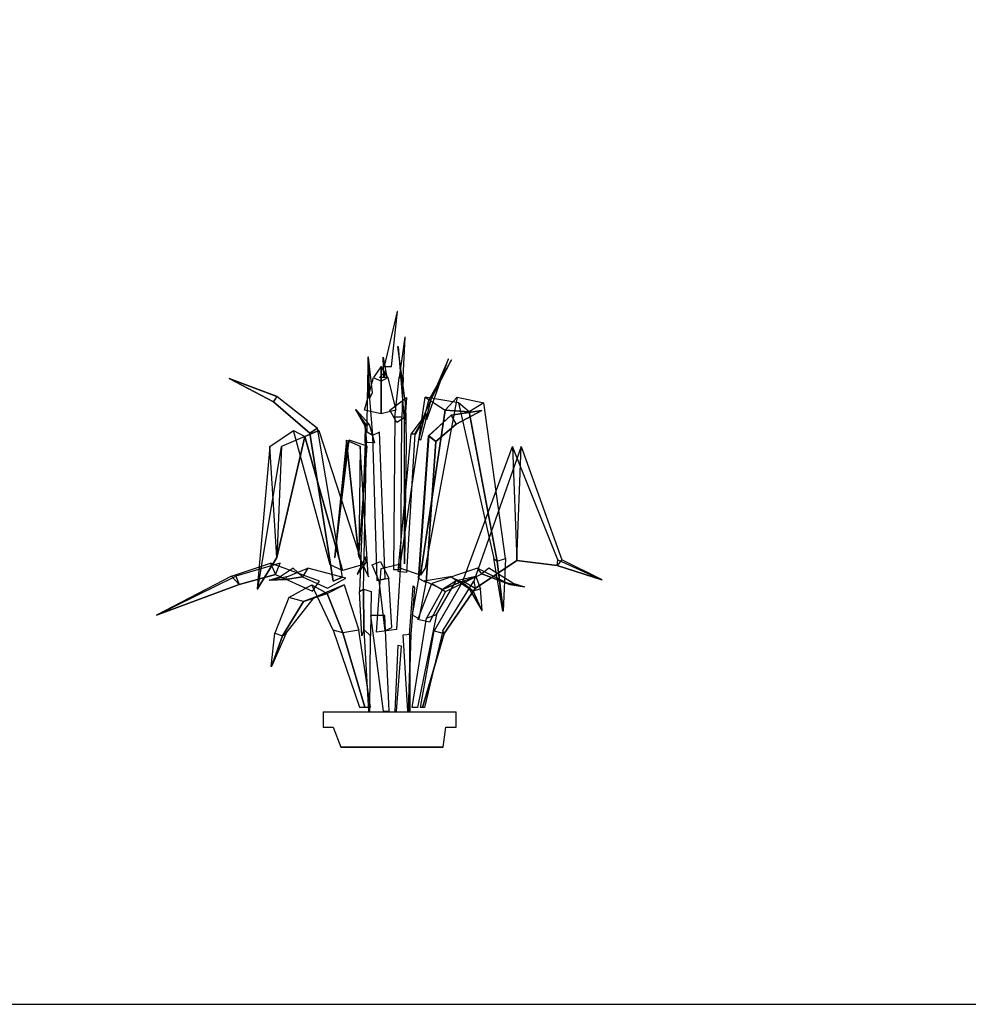
# Model space of a CAD drawing. Units: inches. Extents: x 115072 to 121169, y 46093 to 50240.
# Drawn here: x 118120 to 119170, y 46093 to 47182 of the extents above; entities that cross this region are included whole.
import ezdxf

# ---------------------------------------------------------------- set-up
doc = ezdxf.new("R2010")
doc.units = ezdxf.units.IN
doc.header["$MEASUREMENT"] = 0
for name, color, linetype in [('0-Frame', 142, 'Continuous'), ('124', 124, 'Continuous'), ('3', 3, 'Continuous'), ('JU', 4, 'Continuous')]:
    doc.layers.add(name, color=color, linetype=linetype)

# ---------------------------------------------------------------- blocks, each defined once
blk = doc.blocks.new('A$C56066506')
at = {"layer": '124', "color": 4, "linetype": 'ByBlock'}
for p, q in [((184.3, 38.9), (331.4, 38.9)), ((184.3, 38.9), (184.3, 21.9)), ((331.4, 21.9), (331.4, 38.9)), ((184.3, 21.9), (195.6, 21.9)), ((195.6, 21.9), (203.9, 0)), ((317, 0), (320.1, 21.9)), ((320.1, 21.9), (331.4, 21.9)), ((203.9, 0), (317, 0))]:
    blk.add_line(p, q, dxfattribs=at)
for points in [[(211.5, 0, -28.3), (255.6, 0, -2.8), (254.8, 0), (203.9, 0)], [(203.9, 0), (254.8, 0), (255.6, 0, 2.8), (211.5, 0, 28.3)], [(211.5, 0, 28.3), (255.6, 0, 2.8), (257.6, 0, 4.9), (232.2, 0, 49)], [(232.2, 0, -49), (257.6, 0, -4.9), (255.6, 0, -2.8), (211.5, 0, -28.3)], [(232.2, 0, 49), (257.6, 0, 4.9), (260.4, 0, 5.7), (260.4, 0, 56.6)], [(260.4, 0, -56.6), (260.4, 0, -5.7), (257.6, 0, -4.9), (232.2, 0, -49)], [(260.4, 0, 56.6), (260.4, 0, 5.7), (263.3, 0, 4.9), (288.7, 0, 49)], [(288.7, 0, -49), (263.3, 0, -4.9), (260.4, 0, -5.7), (260.4, 0, -56.6)], [(288.7, 0, 49), (263.3, 0, 4.9), (265.3, 0, 2.8), (309.4, 0, 28.3)], [(309.4, 0, -28.3), (265.3, 0, -2.8), (263.3, 0, -4.9), (288.7, 0, -49)], [(317, 0), (266.1, 0), (265.3, 0, -2.8), (309.4, 0, -28.3)], [(309.4, 0, 28.3), (265.3, 0, 2.8), (266.1, 0), (317, 0)]]:
    blk.add_3dface(points, dxfattribs=at)
at = {"layer": 'JU', "color": 3}
for points in [[(251.9, 420.8, -2.4), (259.8, 420.8, -5.3), (266.6, 481.7, -4.6), (266.3, 481.7, -4.4)], [(268.5, 408.5, 0.3), (272.7, 408.5, 7.6), (275.2, 453.2, -1), (274.8, 453.2, -1.4)], [(274.3, 357.1, 26), (275.5, 380.3, 31.9), (267.1, 442.8, 22), (267.4, 442.8, 21.8)], [(233.5, 391.6, -84), (235.6, 385.4, -88.4), (234.3, 431.2, -95.1), (233.9, 431.2, -95)], [(235.6, 385.4, -88.4), (238.8, 391.6, -85), (234.6, 431.2, -95.1), (234.3, 431.2, -95.1)], [(254.9, 408.5, 19.1), (251.3, 408.5, 26.7), (250.7, 431.2, 25.5), (250.8, 431.2, 25.1)], [(298.8, 361.8, -10.3), (294.8, 364, -5), (322.9, 428.9, -38.9), (322.8, 428.9, -39.2)], [(301.2, 384, 43.6), (303.4, 384.1, 48.5), (326.2, 428.1, 77.1), (326.4, 428.1, 76.8)], [(240.1, 408.5, -159.3), (248.6, 404.8, -161.5), (248.6, 420.4, -194.7), (248.2, 420.4, -194.7)], [(251.6, 408.5, 11.2), (246.8, 408.5, 4.3), (253.1, 414.9, 3.8), (253.4, 414.9, 4.1)], [(248.6, 404.8, -161.5), (255.9, 408.5, -159.3), (248.9, 420.4, -194.7), (248.6, 420.4, -194.7)], [(129.4, 381.6, 2.6), (133.4, 387.8, 0.2), (80.3, 407.4, 1.2), (80.3, 407.4, 1.5)], [(133.2, 387.8, 5.6), (129.4, 381.6, 2.6), (80.3, 407.4, 1.5), (80.3, 407.4, 1.9)], [(248.6, 368.6, -117.7), (230.1, 372.5, -112.3), (240.1, 408.5, -159.3), (248.6, 404.8, -161.5)], [(264.9, 372.5, -112.3), (248.6, 368.6, -117.7), (248.6, 404.8, -161.5), (255.9, 408.5, -159.3)], [(271.5, 364.9, 12.7), (263.8, 364.9, 1.1), (268.5, 408.5, 0.3), (272.7, 408.5, 7.6)], [(169.7, 347, 3.5), (177.9, 352.7, 11), (133.2, 387.8, 5.6), (129.4, 381.6, 2.6)], [(178.2, 352.7, -3), (169.7, 347, 3.5), (129.4, 381.6, 2.6), (133.4, 387.8, 0.2)], [(238.8, 344.7, -72.2), (232.9, 348.1, -64), (233.5, 391.6, -84), (235.6, 385.4, -88.4)], [(258.2, 372.6, 128.4), (276.6, 386.4, 126.8), (275, 364.8, 173.9), (266, 358.9, 169.7)], [(292, 190, -62.8), (269, 197.9, -61.3), (297.2, 386.8, -108.4), (319.3, 372.5, -100.2)], [(291.9, 339.2, 41.2), (290.4, 340.5, 31.5), (301.2, 384, 43.6), (303.4, 384.1, 48.5)], [(297.2, 197.9, -40.8), (292, 190, -62.8), (319.3, 372.5, -100.2), (332.7, 386.8, -82.6)], [(297.2, 386.8, -108.4), (319.3, 372.5, -100.2), (345.9, 370.8, -131.7), (334, 380.6, -146.7)], [(319.3, 372.5, -100.2), (332.7, 386.8, -82.6), (362.2, 380.6, -126.2), (345.9, 370.8, -131.7)], [(231.3, 357.1, -10.6), (231, 354.9, -15.3), (220.5, 372.8, -26.7), (220.2, 372.8, -26.4)], [(231, 354.9, -15.3), (235.4, 357.1, -14.3), (220.7, 372.8, -26.9), (220.5, 372.8, -26.7)], [(276.1, 336.9, 32.7), (274.5, 202.8, 19.4), (274.3, 357.1, 26), (275.5, 380.3, 31.9)], [(331.4, 357, 16.9), (325.9, 367.1, 19.3), (359.7, 372, 17.8), (359.7, 372, 17.5)], [(326, 367.1, 13.9), (331.4, 357, 16.9), (359.7, 372, 17.5), (359.7, 372, 17.1)], [(345.9, 370.8, -131.7), (334, 380.6, -146.7), (373.3, 208.4, -171.8), (376.7, 205.6, -162)], [(362.2, 380.6, -126.2), (345.9, 370.8, -131.7), (376.7, 205.6, -162), (386.2, 208.4, -162.5)], [(262.1, 196.4, 0.8), (270.3, 196.4, 15.8), (271.5, 364.9, 12.7), (263.8, 364.9, 1.1)], [(281.6, 346.3, -68.9), (285.9, 346.4, -72.2), (298.3, 368.2, -106.9), (298, 368.2, -107.1)], [(285.9, 346.4, -72.2), (286.7, 346.3, -67), (298.6, 368.2, -106.8), (298.3, 368.2, -106.9)], [(301, 344.3, 22.9), (308.8, 337.8, 16.4), (331.4, 357, 16.9), (325.9, 367.1, 19.3)], [(308.8, 337.8, 16.4), (301.3, 344.3, 8.9), (326, 367.1, 13.9), (331.4, 357, 16.9)], [(151.6, 350.1, 95), (164.1, 343.4, 105.6), (133.2, 209.7, 148.2), (125.5, 332.5, 146.2)], [(164.1, 343.4, 105.6), (179.7, 350.1, 115.5), (138.3, 332.5, 155.5), (133.2, 209.7, 148.2)], [(205.8, 195.3, 68.2), (192.2, 201.7, 50.8), (151.6, 350.1, 95), (164.1, 343.4, 105.6)], [(227.7, 201.7, 76.6), (205.8, 195.3, 68.2), (164.1, 343.4, 105.6), (179.7, 350.1, 115.5)], [(205.3, 188, 13.7), (195.6, 183.5, 4), (169.7, 347, 3.5), (177.9, 352.7, 11)], [(195.6, 183.5, 4), (205.6, 188, -3.8), (178.2, 352.7, -3), (169.7, 347, 3.5)], [(232.4, 336.9, -13.8), (230.8, 336.6, -4.6), (231.3, 357.1, -10.6), (231, 354.9, -15.3)], [(241.1, 336.6, -14.1), (232.4, 336.9, -13.8), (231, 354.9, -15.3), (235.4, 357.1, -14.3)], [(210.4, 334.7, 38.9), (210.3, 339.4, 35.9), (197, 209.8, 47.8), (197.1, 209.8, 48)], [(213.3, 339.4, 40.4), (210.4, 334.7, 38.9), (197.1, 209.8, 48), (197.4, 209.8, 48.3)], [(225.2, 332.8, 20.6), (223.9, 210.9, 29.6), (210.4, 334.7, 38.9), (210.3, 339.4, 35.9)], [(223.9, 210.9, 29.6), (233.1, 332.8, 32.1), (213.3, 339.4, 40.4), (210.4, 334.7, 38.9)], [(243.9, 184.3, -45.9), (253, 186.5, -41.6), (246.6, 348.1, -66.7), (238.8, 344.7, -72.2)], [(276.4, 193.1, -45.6), (267.3, 194.3, -42), (281.6, 346.3, -68.9), (285.9, 346.4, -72.2)], [(298.2, 182, 16.2), (289.7, 186.5, 24), (301, 344.3, 22.9), (308.8, 337.8, 16.4)], [(290.1, 186.5, 6.6), (298.2, 182, 16.2), (308.8, 337.8, 16.4), (301.3, 344.3, 8.9)], [(133.2, 209.7, 148.2), (125.5, 332.5, 146.2), (111.4, 175, 177.6), (111.7, 175, 177.8)], [(138.3, 332.5, 155.5), (133.2, 209.7, 148.2), (111.7, 175, 177.8), (112, 175, 178)], [(234.6, 188.1, 22.2), (234.3, 189.6, 12.6), (225.2, 332.8, 20.6), (223.9, 210.9, 29.6)], [(224.6, 172.1, -8.4), (228.9, 174.6, -17.5), (232.4, 336.9, -13.8), (230.8, 336.6, -4.6)], [(352.5, 175.2, 36.2), (338.8, 183.3, 54.3), (393.8, 332.5, 59.7), (398.7, 206.5, 44.1)], [(350.9, 183.3, 12.2), (352.5, 175.2, 36.2), (398.7, 206.5, 44.1), (403.5, 332.5, 26.2)], [(393.8, 332.5, 59.7), (398.7, 206.5, 44.1), (443.3, 200.9, 64.6), (443.8, 206.9, 72.4)], [(398.7, 206.5, 44.1), (403.5, 332.5, 26.2), (448.2, 206.9, 57.2), (443.3, 200.9, 64.6)], [(232, 204, 91.9), (231.2, 210.2, 87.4), (222.1, 191.3, 116), (222.3, 191.3, 116.1)], [(373.3, 208.4, -171.8), (376.7, 205.6, -162), (383.4, 150.3, -172.9), (383.1, 150.3, -173.1)], [(376.7, 205.6, -162), (386.2, 208.4, -162.5), (383.6, 150.3, -172.7), (383.4, 150.3, -172.9)], [(448.2, 206.9, 57.2), (443.3, 200.9, 64.6), (492.7, 184.9, 73.4), (492.9, 184.9, 73)], [(443.3, 200.9, 64.6), (443.8, 206.9, 72.4), (492.7, 184.9, 73.7), (492.7, 184.9, 73.4)], [(126.2, 203.2, 25.3), (131.6, 191, 40.7), (91.4, 179.8, 53.8), (82.9, 189, 48.8)], [(131.6, 191, 40.7), (136.9, 203.2, 58.4), (87.8, 189, 63.9), (91.4, 179.8, 53.8)], [(172.4, 172.3, 27.5), (180.3, 183.4, 2.6), (126.2, 203.2, 25.3), (131.6, 191, 40.7)], [(161.4, 188.1, -44.3), (151.1, 198, -28.9), (136.8, 188.2, -47.7), (142.6, 185.4, -54.2)], [(167.3, 198, -59.7), (161.4, 188.1, -44.3), (142.6, 185.4, -54.2), (144.2, 188.2, -61.7)], [(189.1, 175.7, -29.7), (209.5, 186.9, -42.9), (167.3, 198, -59.7), (161.4, 188.1, -44.3)], [(257.1, 186.5, 54.7), (246.1, 184.3, 56.8), (238.5, 201.7, 75.9), (247.8, 205.1, 72.3)], [(265.6, 130.1, -49.1), (243.3, 127.1, -56.4), (248.6, 197.3, -82.6), (269.8, 202.6, -73.8)], [(304.7, 181, -39.5), (319.8, 172.2, -21.1), (359.7, 191.7, -36.7), (354.9, 197.7, -54.6)], [(359.7, 191.7, -36.7), (354.9, 197.7, -54.6), (388.2, 181.1, -56.9), (391, 179.8, -48.9)], [(367.5, 197.7, -22.1), (359.7, 191.7, -36.7), (391, 179.8, -48.9), (394, 181.1, -42.1)], [(91.4, 179.8, 53.8), (82.9, 189, 48.8), (0, 145.8, 65.3), (0.1, 145.8, 65.6)], [(87.8, 189, 63.9), (91.4, 179.8, 53.8), (0.1, 145.8, 65.6), (0.2, 145.8, 66)], [(136.8, 188.2, -47.7), (142.6, 185.4, -54.2), (124.9, 184.6, -63.6), (124.7, 184.6, -63.2)], [(142.6, 185.4, -54.2), (144.2, 188.2, -61.7), (125, 184.6, -63.8), (124.9, 184.6, -63.6)], [(252.7, 128.7, 40.6), (260.2, 132.4, 39.5), (257.1, 186.5, 54.7), (246.1, 184.3, 56.8)], [(282.8, 146.3, 22.5), (290.6, 141.7, 16), (298.2, 182, 16.2), (289.7, 186.5, 24)], [(316.3, 174.4, 83), (295.9, 184, 90.9), (324.9, 188.8, 122.7), (337, 182.9, 111.4)], [(331.3, 184, 65.1), (316.3, 174.4, 83), (337, 182.9, 111.4), (353.1, 188.8, 102.2)], [(324.9, 188.8, 122.7), (337, 182.9, 111.4), (350.4, 172.3, 129.9), (345.7, 175.1, 135.9)], [(337, 182.9, 111.4), (353.1, 188.8, 102.2), (358.5, 175.1, 126.6), (350.4, 172.3, 129.9)], [(172, 179.5, -81), (188.9, 169.9, -96.3), (162.5, 161.1, -147.3), (146.4, 165.5, -138)], [(188.9, 169.9, -96.3), (207.5, 179.5, -106.8), (174.5, 165.5, -158.5), (162.5, 161.1, -147.3)], [(206.3, 126.3, -57.7), (195.6, 129.4, -42.4), (172, 179.5, -81), (188.9, 169.9, -96.3)], [(223.7, 129.4, -62.8), (206.3, 126.3, -57.7), (188.9, 169.9, -96.3), (207.5, 179.5, -106.8)], [(229.3, 130.2, -17.1), (227, 123.2, -9.8), (224.6, 172.1, -8.4), (228.9, 174.6, -17.5)], [(236.8, 123.2, -18.8), (229.3, 130.2, -17.1), (228.9, 174.6, -17.5), (237.4, 172.1, -20.2)], [(281.4, 124.8, 34.5), (279.8, 124, 25.6), (283.8, 178.2, 24.8), (285.2, 176.1, 36.9)], [(301.8, 138.3, -14.1), (289.2, 141.2, -28.2), (304.7, 181, -39.5), (319.8, 172.2, -21.1)], [(298.8, 142.6, 58.8), (309.6, 146.5, 43.5), (331.3, 184, 65.1), (316.3, 174.4, 83)], [(307, 128.5, 40.8), (318.1, 125.6, 26.2), (352.5, 175.2, 36.2), (338.8, 183.3, 54.3)], [(318.1, 125.6, 26.2), (316.7, 128.5, 7.3), (350.9, 183.3, 12.2), (352.5, 175.2, 36.2)], [(350.4, 172.3, 129.9), (345.7, 175.1, 135.9), (359.7, 151, 143.1), (359.9, 151, 143)], [(358.5, 175.1, 126.6), (350.4, 172.3, 129.9), (359.9, 151, 143), (360.2, 151, 142.7)], [(388.2, 181.1, -56.9), (391, 179.8, -48.9), (407, 177.1, -55.1), (406.9, 177.1, -55.5)], [(391, 179.8, -48.9), (394, 181.1, -42.1), (407.1, 177.1, -54.8), (407, 177.1, -55.1)], [(162.5, 161.1, -147.3), (146.4, 165.5, -138), (130.8, 125.8, -176.4), (139.3, 123, -179.1)], [(174.5, 165.5, -158.5), (162.5, 161.1, -147.3), (139.3, 123, -179.1), (143.6, 125.8, -185.7)], [(250.8, 39.6, 0.6), (257.5, 39.6, -4), (252.7, 145.6, -11.3), (236.6, 145.6, -4.5)], [(288.6, 43.7, 32.4), (282.7, 43.7, 36.7), (298.8, 142.6, 58.8), (309.6, 146.5, 43.5)], [(130.8, 125.8, -176.4), (139.3, 123, -179.1), (127.1, 89.1, -195.9), (126.8, 89.1, -195.7)], [(139.3, 123, -179.1), (143.6, 125.8, -185.7), (127.3, 89.1, -196.1), (127.1, 89.1, -195.9)], [(224.4, 44, -17.8), (230.4, 44, -22.1), (206.3, 126.3, -57.7), (195.6, 129.4, -42.4)], [(230.4, 44, -22.1), (236.9, 44, -26.8), (223.7, 129.4, -62.8), (206.3, 126.3, -57.7)], [(234.5, 39.6, -11.5), (235.8, 39.6, -12.7), (236.8, 123.2, -18.8), (229.3, 130.2, -17.1)], [(278.8, 39.6, 32.9), (277.9, 39.6, 34.4), (272.7, 124, 36.8), (281.4, 124.8, 34.5)], [(280.2, 39.6, 30.8), (278.8, 39.6, 32.9), (281.4, 124.8, 34.5), (279.8, 124, 25.6)], [(294.3, 43.8, 19.3), (292.1, 43.8, 27.1), (307, 128.5, 40.8), (318.1, 125.6, 26.2)], [(296.3, 43.8, 12.3), (294.3, 43.8, 19.3), (318.1, 125.6, 26.2), (316.7, 128.5, 7.3)], [(263.6, 39.6, -10.1), (265.3, 39.6, -9.5), (270.9, 111.7, -10.7), (266.8, 112.5, -18.7)]]:
    blk.add_3dface(points, dxfattribs=at)

msp = doc.modelspace()

# ---------------------------------------------------------------- linework, layer by layer
at = {"layer": '0-Frame', "color": 1}
msp.add_lwpolyline([(121168.5, 50239.7), (115072.3, 50239.7), (115072.3, 46093), (121168.5, 46093), (121168.5, 50239.7), (121168.5, 50239.7)], dxfattribs=at)

# ---------------------------------------------------------------- block references
at = {"layer": '3', "linetype": 'ByBlock', "ltscale": 0.5}
msp.add_blockref('A$C56066506', (118271.7, 46377.4), dxfattribs=at)

doc.saveas('drawing.dxf')
